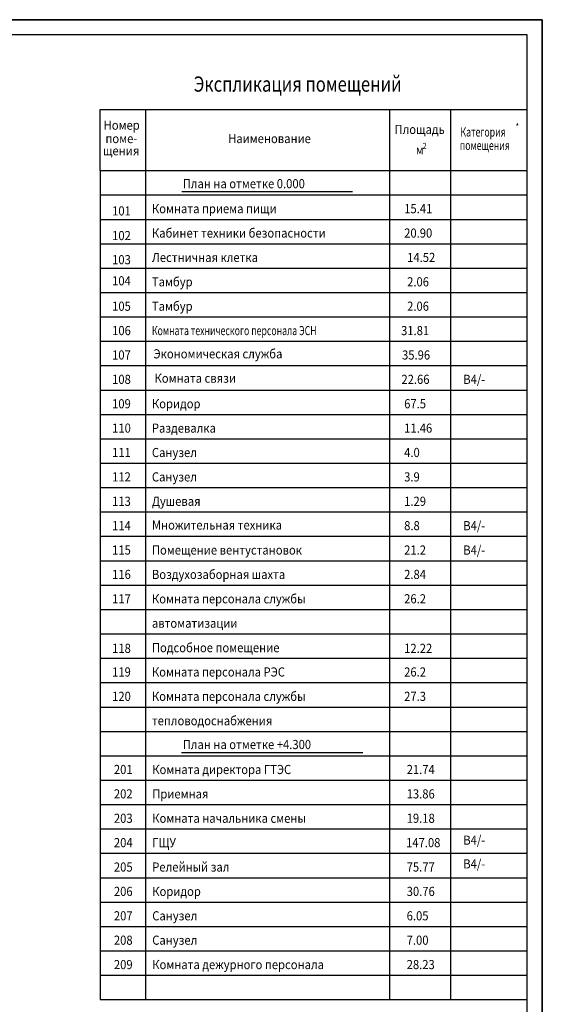
# Model space of a CAD drawing. Units: millimetres. Extents: x 80955 to 165055, y 0 to 59400.
# Drawn here: x 147920 to 165055, y 27096 to 59400 of the extents above; entities that cross this region are included whole.
import ezdxf

# ---------------------------------------------------------------- set-up
doc = ezdxf.new("R2010")
doc.units = ezdxf.units.MM
doc.header["$LTSCALE"] = 1000
doc.header["$MEASUREMENT"] = 0
doc.layers.get('0').update_dxf_attribs({"linetype": 'CONTINUOUS'})
for name, color, linetype in [('0serv', 2, 'CONTINUOUS'), ('1serv', 2, 'CONTINUOUS'), ('1TABL', 7, 'CONTINUOUS'), ('FORMAT', 7, 'CONTINUOUS')]:
    doc.layers.add(name, color=color, linetype=linetype)
doc.styles.get("Standard").update_dxf_attribs({"font": 'txt', "width": 0.9})
doc.styles.add('TXT300', font='txt.shx', dxfattribs={"width": 0.9, "height": 300})

msp = doc.modelspace()

# ---------------------------------------------------------------- linework, layer by layer
for p, q in [((150555, 56450), (164555, 56450)), ((150555, 54450), (150555, 56450)), ((152055, 27250), (152055, 56450)), ((160055, 27250), (160055, 56450)), ((162055, 27250), (162055, 56450)), ((150555, 54450), (150555, 27250)), ((150555, 54450), (164555, 54450)), ((150555, 54450), (163055, 54450)), ((151375, 54450), (151375, 54450)), ((150555, 53650), (164555, 53650)), ((150555, 52850), (164555, 52850)), ((150555, 52050), (164555, 52050)), ((150555, 51250), (164555, 51250)), ((150555, 50450), (164555, 50450)), ((150555, 49650), (164555, 49650)), ((150555, 48850), (164555, 48850)), ((150555, 48050), (164555, 48050)), ((150555, 47250), (164555, 47250)), ((150555, 46450), (164555, 46450)), ((150555, 45650), (164555, 45650)), ((150555, 44850), (164555, 44850)), ((150555, 44050), (164555, 44050)), ((150555, 43250), (164555, 43250)), ((150555, 42450), (164555, 42450)), ((150555, 41650), (164555, 41650)), ((150555, 40850), (164555, 40850)), ((150555, 40050), (164555, 40050)), ((150555, 39250), (164555, 39250)), ((150555, 38450), (164555, 38450)), ((150555, 38450), (163055, 38450)), ((150555, 37650), (164555, 37650)), ((150555, 36850), (164555, 36850)), ((150555, 36050), (164555, 36050)), ((150555, 35250), (164555, 35250)), ((150555, 34450), (164555, 34450)), ((150555, 33650), (164555, 33650)), ((150555, 32850), (164555, 32850)), ((150555, 32050), (164555, 32050)), ((150555, 31250), (164555, 31250)), ((150555, 30450), (164555, 30450)), ((150555, 29650), (164555, 29650)), ((150555, 28850), (164555, 28850)), ((150555, 28050), (164555, 28050))]:
    msp.add_line(p, q)
msp.add_lwpolyline([(80955, 0), (165055, 0), (165055, 59400), (80955, 59400)], close=True)
at = {"layer": '0serv'}
for p, q in [((153240, 53761), (158836, 53761)), ((153225, 35361), (159176, 35361))]:
    msp.add_line(p, q, dxfattribs=at)
at = {"layer": '1TABL'}
for p, q in [((164555, 54450), (164555, 56450)), ((150555, 27250), (164555, 27250))]:
    msp.add_line(p, q, dxfattribs=at)
at = {"layer": 'FORMAT'}
for p, q in [((80955, 59400), (165055, 59400)), ((165055, 59400), (165055, 0)), ((164555, 58900), (82955, 58900))]:
    msp.add_line(p, q, dxfattribs=at)
at = {"layer": 'FORMAT', "color": 3}
msp.add_lwpolyline([(82955, 500), (164555, 500), (164555, 58900), (82955, 58900)], close=True, dxfattribs=at)

# ---------------------------------------------------------------- texts
at = {"style": 'TXT300'}
for s, height, width, p in [('Номер', 300, 0.9, (150671, 55790)), ('Площадь', 300, 0.9, (160209, 55650)), ('поме-', 300, 0.9, (150731, 55350)), ('Наименование', 300, 0.9, (154755, 55350)), ('Категория ', 300, 0.7, (162372, 55565)), ('2', 200, 0.9, (161129, 55160)), ('помещения', 300, 0.7, (162351, 55125)), ('щения', 300, 0.9, (150650, 54950)), ('м', 300, 0.9, (160909, 54980)), ('План на отметке 0.000', 300, 0.9, (153265, 53870)), ('Комната приема пищи', 300, 0.9, (152255, 53050)), ('15.41', 300, 0.9, (160527, 53050)), ('101', 300, 0.9, (150950, 52976)), ('102', 300, 0.9, (150950, 52167)), ('Кабинет техники безопасности', 300, 0.9, (152255, 52250)), ('20.90', 300, 0.9, (160527, 52250)), ('Лестничная клетка', 300, 0.9, (152255, 51450)), ('14.52', 300, 0.9, (160624, 51450)), ('103', 300, 0.9, (150950, 51376)), ('104', 300, 0.9, (150950, 50684)), ('Тамбур', 300, 0.9, (152255, 50650)), ('2.06', 300, 0.9, (160624, 50650)), ('105', 300, 0.9, (150950, 49850)), ('Тамбур', 300, 0.9, (152255, 49850)), ('2.06', 300, 0.9, (160624, 49850)), ('106', 300, 0.9, (150950, 49050)), ('Комната технического персонала ЭСН', 300, 0.7, (152255, 49050)), ('31.81', 300, 0.9, (160425, 49050)), ('107', 300, 0.9, (150950, 48250)), ('Экономическая служба', 300, 0.9, (152305, 48288)), ('35.96', 300, 0.9, (160457, 48250)), ('108', 300, 0.9, (150950, 47450)), ('Комната связи', 300, 0.9, (152340, 47488)), ('22.66', 300, 0.9, (160437, 47450)), ('В4/-', 300, 0.9, (162465, 47450)), ('109', 300, 0.9, (150950, 46650)), ('Коридор', 300, 0.9, (152255, 46650)), ('67.5', 300, 0.9, (160526, 46650)), ('110', 300, 0.9, (150950, 45850)), ('Раздевалка', 300, 0.9, (152255, 45850)), ('11.46', 300, 0.9, (160526, 45850)), ('111', 300, 0.9, (150950, 45050)), ('Санузел', 300, 0.9, (152255, 45050)), ('4.0', 300, 0.9, (160526, 45050)), ('112', 300, 0.9, (150950, 44250)), ('Санузел', 300, 0.9, (152255, 44250)), ('3.9', 300, 0.9, (160526, 44250)), ('113', 300, 0.9, (150950, 43450)), ('Душевая', 300, 0.9, (152255, 43450)), ('1.29', 300, 0.9, (160526, 43450)), ('Множительная техника', 300, 0.9, (152255, 42670)), ('В4/-', 300, 0.9, (162465, 42650)), ('114', 300, 0.9, (150950, 42650)), ('8.8', 300, 0.9, (160526, 42650)), ('115', 300, 0.9, (150950, 41850)), ('Помещение вентустановок', 300, 0.9, (152255, 41850)), ('21.2', 300, 0.9, (160526, 41850)), ('В4/-', 300, 0.9, (162465, 41850)), ('116', 300, 0.9, (150950, 41050)), ('Воздухозаборная шахта', 300, 0.9, (152255, 41050)), ('2.84', 300, 0.9, (160526, 41050)), ('117', 300, 0.9, (150950, 40250)), ('Комната персонала службы ', 300, 0.9, (152255, 40250)), ('26.2', 300, 0.9, (160526, 40250)), ('автоматизации', 300, 0.9, (152255, 39450)), ('118', 300, 0.9, (150950, 38625)), ('Подсобное помещение', 300, 0.9, (152255, 38647)), ('12.22', 300, 0.9, (160526, 38625)), ('119', 300, 0.9, (150950, 37850)), ('Комната персонала РЭС', 300, 0.9, (152255, 37850)), ('26.2', 300, 0.9, (160526, 37850)), ('120', 300, 0.9, (150950, 37050)), ('Комната персонала службы', 300, 0.9, (152255, 37050)), ('27.3', 300, 0.9, (160526, 37050)), ('тепловодоснабжения', 300, 0.9, (152255, 36250)), ('План на отметке +4.300', 300, 0.9, (153265, 35470)), ('201', 300, 0.9, (151009, 34650)), ('Комната директора ГТЭС', 300, 0.9, (152266, 34650)), ('21.74', 300, 0.9, (160609, 34650)), ('202', 300, 0.9, (151009, 33850)), ('Приемная', 300, 0.9, (152266, 33850)), ('13.86', 300, 0.9, (160609, 33850)), ('203', 300, 0.9, (151009, 33050)), ('Комната начальника смены', 300, 0.9, (152266, 33050)), ('19.18', 300, 0.9, (160609, 33050)), ('В4/-', 300, 0.9, (162465, 32334)), ('204', 300, 0.9, (151009, 32250)), ('ГЩУ', 300, 0.9, (152266, 32250)), ('147.08', 300, 0.9, (160590, 32250)), ('205', 300, 0.9, (151009, 31450)), ('Релейный зал', 300, 0.9, (152266, 31450)), ('75.77', 300, 0.9, (160609, 31450)), ('В4/-', 300, 0.9, (162465, 31553)), ('206', 300, 0.9, (151009, 30650)), ('Коридор', 300, 0.9, (152266, 30650)), ('30.76', 300, 0.9, (160609, 30650)), ('207', 300, 0.9, (151009, 29850)), ('Санузел', 300, 0.9, (152266, 29850)), ('6.05', 300, 0.9, (160609, 29850)), ('208', 300, 0.9, (151009, 29050)), ('Санузел', 300, 0.9, (152266, 29050)), ('7.00', 300, 0.9, (160609, 29050)), ('209', 300, 0.9, (151009, 28250)), ('Комната дежурного персонала', 300, 0.9, (152266, 28250)), ('28.23', 300, 0.9, (160609, 28250))]:
    msp.add_text(s, height=height, dxfattribs=dict(at, width=width)).set_placement(p)
at = {"layer": '1serv', "color": 3, "width": 0.8}
msp.add_text('Экспликация помещений', height=500, dxfattribs=at).set_placement((153627, 57038))
at = {"layer": '1TABL', "width": 0.9}
msp.add_text('*', height=200, dxfattribs=at).set_placement((164179, 55792))

doc.saveas('drawing.dxf')
